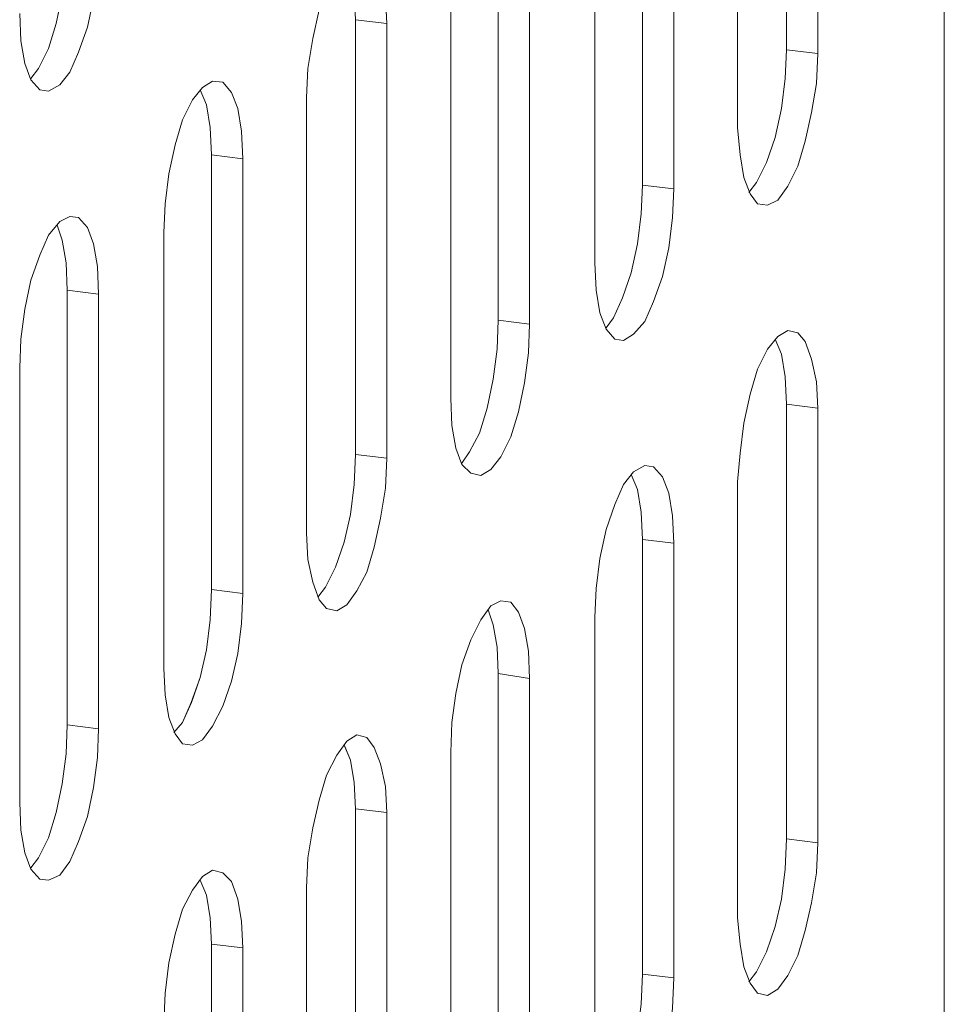
# Model space of a CAD drawing. Units: inches. Extents: x -4.1 to 13, y -11 to -0.1.
# Drawn here: x 0 to 0.3, y -8.6 to -8.2 of the extents above; entities that cross this region are included whole.
import ezdxf

# ---------------------------------------------------------------- set-up
doc = ezdxf.new("R2010")
doc.units = ezdxf.units.IN
doc.header["$MEASUREMENT"] = 0
doc.layers.add('Dimensions', color=7, linetype='Continuous', lineweight=0)

# ---------------------------------------------------------------- blocks, each defined once
blk = doc.blocks.new('Block_7')
at = {"layer": 'Dimensions', "color": 18, "lineweight": 5, "true_color": 0x000000}
for p, q in [((0.33128, -8.26042), (0.33128, -7.9727)), ((0.33128, -8.26042), (0.33128, -7.9727)), ((0.27373, -8.23805), (0.27373, -8.07957)), ((0.25592, -8.26636), (0.25592, -8.10788)), ((0.25592, -8.26636), (0.25592, -8.10788)), ((0.22121, -8.12844), (0.22121, -8.28737)), ((0.20386, -8.31568), (0.20386, -8.15721)), ((0.20386, -8.31569), (0.20386, -8.15721)), ((0.16869, -8.17776), (0.16869, -8.33669)), ((0.15134, -8.36501), (0.15134, -8.20653)), ((0.15134, -8.36501), (0.15134, -8.20653)), ((0.00748, -8.22846), (0.00976, -8.21795)), ((0.00748, -8.22845), (0.00976, -8.21795)), ((0.01889, -8.22982), (0.02118, -8.21932)), ((0.01889, -8.22982), (0.02118, -8.21932)), ((0.12805, -8.22845), (0.12759, -8.21886)), ((0.10338, -8.22343), (0.1011, -8.23393)), ((-0.00577, -8.2248), (-0.00531, -8.23485)), ((-0.00577, -8.2248), (-0.00531, -8.23485)), ((0.11663, -8.22708), (0.11663, -8.38556)), ((0.11663, -8.22708), (0.12805, -8.22845)), ((0.00473, -8.23759), (0.00748, -8.22845)), ((0.00474, -8.23759), (0.00748, -8.22846)), ((0.0157, -8.23896), (0.01889, -8.22982)), ((0.0157, -8.23896), (0.01889, -8.22982)), ((0.1011, -8.23393), (0.09927, -8.2449)), ((-0.00531, -8.23485), (-0.00394, -8.24307)), ((-0.00531, -8.23485), (-0.00394, -8.24307)), ((0.00108, -8.2449), (0.00474, -8.23759)), ((0.00108, -8.2449), (0.00473, -8.23759)), ((0.27328, -8.24855), (0.27373, -8.23804)), ((0.27328, -8.24855), (0.27373, -8.23805)), ((0.28515, -8.23941), (0.27373, -8.23804)), ((0.0125, -8.24627), (0.0157, -8.23896)), ((0.0125, -8.24627), (0.0157, -8.23896)), ((0.2847, -8.25038), (0.28515, -8.23941)), ((-0.00394, -8.24307), (-0.00166, -8.24901)), ((-0.00394, -8.24307), (-0.00166, -8.24901)), ((-0.00166, -8.24855), (0.00108, -8.2449)), ((-0.00166, -8.24855), (0.00108, -8.2449)), ((0.09927, -8.2449), (0.09882, -8.2554)), ((-0.00166, -8.24901), (0.00154, -8.25266)), ((-0.00166, -8.24901), (0.00154, -8.25266)), ((0.00885, -8.25083), (0.0125, -8.24627)), ((0.00885, -8.25083), (0.0125, -8.24627)), ((0.27191, -8.25951), (0.27328, -8.24855)), ((0.27191, -8.25951), (0.27328, -8.24855)), ((0.00154, -8.25266), (0.00474, -8.25312)), ((0.00154, -8.25266), (0.00473, -8.25312)), ((0.00473, -8.25312), (0.00884, -8.25083)), ((0.00474, -8.25312), (0.00885, -8.25083)), ((0.06091, -8.25175), (0.05725, -8.25631)), ((0.05999, -8.25266), (0.06228, -8.25814)), ((0.06, -8.25266), (0.06228, -8.25814)), ((0.06456, -8.24946), (0.06091, -8.25175)), ((0.06822, -8.24992), (0.06456, -8.24946)), ((0.07141, -8.25357), (0.06822, -8.24992)), ((0.28287, -8.26088), (0.2847, -8.25038)), ((0.0737, -8.25951), (0.07141, -8.25357)), ((0.09882, -8.41433), (0.09882, -8.2554)), ((0.09882, -8.41433), (0.09882, -8.2554)), ((0.05725, -8.25631), (0.0536, -8.26362)), ((0.06228, -8.25814), (0.06365, -8.26636)), ((0.06228, -8.25814), (0.06365, -8.26636)), ((0.07507, -8.26773), (0.0737, -8.25951)), ((0.26962, -8.27002), (0.27191, -8.25951)), ((0.26962, -8.27001), (0.27191, -8.25951)), ((0.28058, -8.27138), (0.28287, -8.26088)), ((0.33128, -8.54815), (0.33128, -8.26042)), ((0.33128, -8.54815), (0.33128, -8.26042)), ((0.0536, -8.26362), (0.05086, -8.27275)), ((0.06365, -8.26636), (0.06411, -8.27641)), ((0.06365, -8.26636), (0.0641, -8.27641)), ((0.25592, -8.26636), (0.25684, -8.27641)), ((0.07552, -8.27778), (0.07507, -8.26773)), ((0.26643, -8.27915), (0.26962, -8.27001)), ((0.26643, -8.27915), (0.26962, -8.27002)), ((0.05086, -8.27275), (0.04858, -8.28326)), ((0.27784, -8.28052), (0.28058, -8.27138)), ((0.0641, -8.27641), (0.07552, -8.27778)), ((0.06411, -8.27641), (0.06411, -8.43488)), ((0.25684, -8.27641), (0.25821, -8.28463)), ((0.26277, -8.28646), (0.26643, -8.27915)), ((0.26277, -8.28646), (0.26643, -8.27915)), ((0.27419, -8.28783), (0.27784, -8.28052)), ((0.04858, -8.28326), (0.04721, -8.29422)), ((0.25821, -8.28463), (0.26049, -8.29057)), ((0.22121, -8.28737), (0.22076, -8.29787)), ((0.22121, -8.28737), (0.22076, -8.29787)), ((0.22121, -8.28737), (0.23263, -8.28874)), ((0.26003, -8.29011), (0.26277, -8.28646)), ((0.26003, -8.29011), (0.26277, -8.28646)), ((0.27054, -8.29285), (0.27419, -8.28783)), ((0.23263, -8.28874), (0.23217, -8.29924)), ((0.26049, -8.29057), (0.26323, -8.29422)), ((0.04721, -8.29422), (0.04675, -8.30472)), ((0.26323, -8.29422), (0.26688, -8.29468)), ((0.26688, -8.29468), (0.27054, -8.29285)), ((0.0125, -8.29879), (0.00884, -8.30061)), ((0.01569, -8.29924), (0.0125, -8.29879)), ((0.01889, -8.3029), (0.01569, -8.29924)), ((0.22076, -8.29787), (0.21939, -8.30883)), ((0.22076, -8.29787), (0.21939, -8.30883)), ((0.23217, -8.29924), (0.2308, -8.3102)), ((0.00884, -8.30061), (0.00473, -8.30564)), ((0.00793, -8.30198), (0.00976, -8.30746)), ((0.00976, -8.30746), (0.00794, -8.30198)), ((0.02117, -8.30883), (0.01889, -8.3029)), ((0.00473, -8.30564), (0.00153, -8.31294)), ((0.04675, -8.46366), (0.04675, -8.30472)), ((0.04675, -8.46366), (0.04675, -8.30472)), ((0.01113, -8.31568), (0.00976, -8.30746)), ((0.00976, -8.30746), (0.01113, -8.31568)), ((0.02254, -8.31705), (0.02117, -8.30883)), ((0.21939, -8.30883), (0.2171, -8.31934)), ((0.21939, -8.30883), (0.2171, -8.31934)), ((0.00153, -8.31294), (-0.00166, -8.32208)), ((0.2308, -8.3102), (0.22852, -8.32071)), ((0.01159, -8.32573), (0.01113, -8.31568)), ((0.01113, -8.31568), (0.01158, -8.32573)), ((0.023, -8.3271), (0.02254, -8.31705)), ((0.20432, -8.32573), (0.20386, -8.31568)), ((0.2171, -8.31934), (0.21391, -8.32847)), ((0.2171, -8.31934), (0.21391, -8.32847)), ((0.22852, -8.32071), (0.22532, -8.32984)), ((-0.00166, -8.32208), (-0.00395, -8.33258)), ((0.01158, -8.32573), (0.023, -8.3271)), ((0.01159, -8.48421), (0.01159, -8.32573)), ((0.20569, -8.33395), (0.20432, -8.32573)), ((0.21391, -8.32847), (0.21071, -8.33578)), ((0.21391, -8.32847), (0.21071, -8.33578)), ((0.22532, -8.32984), (0.22213, -8.33715)), ((-0.00395, -8.33258), (-0.00532, -8.34354)), ((0.20797, -8.33989), (0.20569, -8.33395)), ((0.16869, -8.33669), (0.16823, -8.3472)), ((0.16869, -8.33669), (0.16824, -8.3472)), ((0.16869, -8.33669), (0.18011, -8.33806)), ((0.18011, -8.33806), (0.17965, -8.34857)), ((0.21071, -8.33578), (0.20797, -8.33943)), ((0.21071, -8.33578), (0.20797, -8.33943)), ((0.22213, -8.33715), (0.21802, -8.34172)), ((0.21117, -8.34354), (0.20797, -8.33989)), ((0.21802, -8.34172), (0.21436, -8.344)), ((0.27419, -8.34035), (0.27054, -8.34263)), ((0.27785, -8.34126), (0.27419, -8.34035)), ((0.28059, -8.34446), (0.27785, -8.34126)), ((-0.00532, -8.34354), (-0.00577, -8.35405)), ((0.21436, -8.344), (0.21117, -8.34354)), ((0.27054, -8.34263), (0.26688, -8.3472)), ((0.27191, -8.34902), (0.26962, -8.34354)), ((0.26962, -8.34354), (0.27191, -8.34902)), ((0.28287, -8.35085), (0.28059, -8.34446)), ((0.16823, -8.3472), (0.16686, -8.35816)), ((0.16824, -8.3472), (0.16687, -8.35816)), ((0.17965, -8.34857), (0.17828, -8.35953)), ((0.26688, -8.3472), (0.26323, -8.3545)), ((0.27328, -8.35724), (0.27191, -8.34902)), ((0.27191, -8.34902), (0.27328, -8.35724)), ((0.2847, -8.35907), (0.28287, -8.35085)), ((-0.00577, -8.51252), (-0.00577, -8.35405)), ((-0.00577, -8.51252), (-0.00577, -8.35405)), ((0.26323, -8.3545), (0.26049, -8.36364)), ((0.16687, -8.35816), (0.16458, -8.36866)), ((0.16686, -8.35816), (0.16458, -8.36866)), ((0.17828, -8.35953), (0.176, -8.37003)), ((0.27373, -8.36729), (0.27328, -8.35724)), ((0.27328, -8.35724), (0.27373, -8.36729)), ((0.28515, -8.36866), (0.2847, -8.35907)), ((0.26049, -8.36364), (0.25821, -8.37414)), ((0.15179, -8.37506), (0.15134, -8.36501)), ((0.27373, -8.52577), (0.27373, -8.36729)), ((0.27373, -8.36729), (0.28515, -8.36866)), ((0.16458, -8.36866), (0.16184, -8.3778)), ((0.16458, -8.36866), (0.16184, -8.3778)), ((0.176, -8.37003), (0.17326, -8.37917)), ((0.25821, -8.37414), (0.25684, -8.3851)), ((0.15316, -8.38328), (0.15179, -8.37506)), ((0.16184, -8.3778), (0.15819, -8.38465)), ((0.16184, -8.3778), (0.15819, -8.38465)), ((0.17326, -8.37917), (0.1696, -8.38647)), ((0.15545, -8.38921), (0.15316, -8.38328)), ((0.15819, -8.38465), (0.15545, -8.38876)), ((0.15819, -8.38465), (0.15545, -8.38876)), ((0.25684, -8.3851), (0.25592, -8.39561)), ((0.11663, -8.38556), (0.11617, -8.39652)), ((0.11663, -8.38556), (0.11617, -8.39652)), ((0.11663, -8.38556), (0.12804, -8.38693)), ((0.12804, -8.38693), (0.12759, -8.39789)), ((0.1696, -8.38647), (0.16595, -8.39104)), ((0.15864, -8.39241), (0.15545, -8.38921)), ((0.1623, -8.39332), (0.15864, -8.39241)), ((0.16595, -8.39104), (0.1623, -8.39332)), ((0.21802, -8.39195), (0.21436, -8.39652)), ((0.22213, -8.38967), (0.21802, -8.39195)), ((0.22532, -8.39013), (0.22213, -8.38967)), ((0.22852, -8.39378), (0.22532, -8.39013)), ((0.2171, -8.39287), (0.21939, -8.39835)), ((0.2171, -8.39287), (0.21939, -8.39835)), ((0.2308, -8.39972), (0.22852, -8.39378)), ((0.25592, -8.55454), (0.25592, -8.39561)), ((0.25592, -8.55454), (0.25592, -8.39561)), ((0.11617, -8.39652), (0.1148, -8.40748)), ((0.11617, -8.39652), (0.1148, -8.40748)), ((0.12759, -8.39789), (0.12576, -8.40885)), ((0.21436, -8.39652), (0.21117, -8.40383)), ((0.21939, -8.39835), (0.22076, -8.40657)), ((0.21939, -8.39835), (0.22076, -8.40657)), ((0.23217, -8.40794), (0.2308, -8.39972)), ((0.21117, -8.40383), (0.20797, -8.41296)), ((0.22076, -8.40657), (0.22121, -8.41662)), ((0.22076, -8.40657), (0.22121, -8.41662)), ((0.1148, -8.40748), (0.11252, -8.41753)), ((0.1148, -8.40748), (0.11252, -8.41753)), ((0.12576, -8.40885), (0.12348, -8.41936)), ((0.23263, -8.41799), (0.23217, -8.40794)), ((0.20797, -8.41296), (0.20569, -8.42347)), ((0.09927, -8.42392), (0.09882, -8.41433)), ((0.11252, -8.41753), (0.10932, -8.42666)), ((0.11252, -8.41753), (0.10932, -8.42666)), ((0.22121, -8.41662), (0.22121, -8.57509)), ((0.22121, -8.41662), (0.23263, -8.41799)), ((0.12348, -8.41936), (0.12074, -8.42849)), ((0.1011, -8.43214), (0.09927, -8.42392)), ((0.20569, -8.42347), (0.20432, -8.43443)), ((0.10932, -8.42666), (0.10567, -8.43397)), ((0.10932, -8.42666), (0.10567, -8.43397)), ((0.12074, -8.42849), (0.11708, -8.43534)), ((0.10338, -8.43854), (0.1011, -8.43214)), ((0.0641, -8.43488), (0.06364, -8.44585)), ((0.06411, -8.43488), (0.06365, -8.44585)), ((0.06411, -8.43488), (0.07553, -8.43625)), ((0.10567, -8.43397), (0.10293, -8.43762)), ((0.10567, -8.43397), (0.10293, -8.43762)), ((0.11708, -8.43534), (0.11343, -8.44036)), ((0.20432, -8.43443), (0.20386, -8.44493)), ((0.07553, -8.43625), (0.07507, -8.44722)), ((0.10612, -8.44173), (0.10338, -8.43854)), ((0.16961, -8.43899), (0.16595, -8.44082)), ((0.17326, -8.43945), (0.16961, -8.43899)), ((0.10978, -8.44265), (0.10612, -8.44173)), ((0.11343, -8.44036), (0.10978, -8.44265)), ((0.16595, -8.44082), (0.1623, -8.44585)), ((0.16687, -8.44767), (0.16504, -8.44219)), ((0.16504, -8.44219), (0.16687, -8.44767)), ((0.176, -8.44311), (0.17326, -8.43945)), ((0.06364, -8.44585), (0.06227, -8.45681)), ((0.06365, -8.44585), (0.06228, -8.45681)), ((0.1623, -8.44585), (0.15865, -8.45315)), ((0.17828, -8.44904), (0.176, -8.44311)), ((0.20386, -8.60386), (0.20386, -8.44493)), ((0.20386, -8.60386), (0.20386, -8.44493)), ((0.07507, -8.44722), (0.0737, -8.45818)), ((0.16824, -8.45589), (0.16687, -8.44767)), ((0.16687, -8.44767), (0.16824, -8.45589)), ((0.17965, -8.45726), (0.17828, -8.44904)), ((0.15865, -8.45315), (0.15545, -8.46229)), ((0.06227, -8.45681), (0.05999, -8.46685)), ((0.06228, -8.45681), (0.06, -8.46685)), ((0.16869, -8.46548), (0.16824, -8.45589)), ((0.16824, -8.45589), (0.16869, -8.46548)), ((0.18011, -8.46731), (0.17965, -8.45726)), ((0.0737, -8.45818), (0.07141, -8.46822)), ((0.0472, -8.47325), (0.04675, -8.46366)), ((0.15545, -8.46229), (0.15316, -8.47279)), ((0.05999, -8.46685), (0.05679, -8.47599)), ((0.06, -8.46685), (0.0568, -8.47599)), ((0.16869, -8.62442), (0.16869, -8.46548)), ((0.16869, -8.46548), (0.18011, -8.46731)), ((0.07142, -8.46822), (0.06822, -8.47736)), ((0.04857, -8.48147), (0.0472, -8.47325)), ((0.15316, -8.47279), (0.15179, -8.4833)), ((0.05679, -8.47599), (0.0536, -8.4833)), ((0.0568, -8.47599), (0.05361, -8.4833)), ((0.06822, -8.47736), (0.06456, -8.48467)), ((0.05086, -8.48741), (0.04857, -8.48147)), ((0.01113, -8.49471), (0.01159, -8.48421)), ((0.01113, -8.49471), (0.01159, -8.48421)), ((0.023, -8.48558), (0.01159, -8.48421)), ((0.02255, -8.49608), (0.023, -8.48558)), ((0.0536, -8.4833), (0.0504, -8.48695)), ((0.05361, -8.4833), (0.05041, -8.48695)), ((0.06456, -8.48467), (0.06091, -8.48969)), ((0.15179, -8.4833), (0.15134, -8.49426)), ((0.0536, -8.49106), (0.05086, -8.48741)), ((0.11709, -8.48786), (0.11343, -8.49014)), ((0.12074, -8.48877), (0.11709, -8.48786)), ((0.12348, -8.49243), (0.12074, -8.48877)), ((0.05726, -8.49152), (0.0536, -8.49106)), ((0.06091, -8.48969), (0.05726, -8.49152)), ((0.11343, -8.49014), (0.10978, -8.49517)), ((0.11252, -8.49151), (0.1148, -8.497)), ((0.11252, -8.49152), (0.1148, -8.497)), ((0.12576, -8.49837), (0.12348, -8.49243)), ((0.00976, -8.50567), (0.01113, -8.49471)), ((0.00976, -8.50567), (0.01113, -8.49471)), ((0.02118, -8.50704), (0.02255, -8.49608)), ((0.10978, -8.49517), (0.10612, -8.50248)), ((0.15134, -8.65273), (0.15134, -8.49426)), ((0.15134, -8.65273), (0.15134, -8.49426)), ((0.1148, -8.497), (0.11617, -8.50522)), ((0.1148, -8.497), (0.11617, -8.50522)), ((0.12759, -8.50659), (0.12576, -8.49837)), ((0.10612, -8.50248), (0.10338, -8.51161)), ((0.00748, -8.51618), (0.00976, -8.50567)), ((0.00748, -8.51618), (0.00976, -8.50567)), ((0.01889, -8.51755), (0.02118, -8.50704)), ((0.11617, -8.50522), (0.11663, -8.51481)), ((0.11617, -8.50522), (0.11663, -8.51481)), ((0.12805, -8.51618), (0.12759, -8.50659)), ((-0.00577, -8.51252), (-0.00531, -8.52257)), ((0.10338, -8.51161), (0.1011, -8.52166)), ((0.00474, -8.52531), (0.00748, -8.51618)), ((0.00474, -8.52531), (0.00748, -8.51618)), ((0.0157, -8.52668), (0.01889, -8.51755)), ((0.11663, -8.51481), (0.11663, -8.67374)), ((0.11663, -8.51481), (0.12805, -8.51618)), ((0.1011, -8.52166), (0.09927, -8.53262)), ((-0.00531, -8.52257), (-0.00394, -8.53079)), ((0.00108, -8.53262), (0.00474, -8.52531)), ((0.00108, -8.53262), (0.00474, -8.52531)), ((0.0125, -8.53399), (0.0157, -8.52668)), ((0.27328, -8.53673), (0.27373, -8.52577)), ((0.27328, -8.53673), (0.27373, -8.52577)), ((0.28515, -8.52714), (0.27373, -8.52577)), ((0.2847, -8.5381), (0.28515, -8.52714)), ((-0.00394, -8.53079), (-0.00166, -8.53673)), ((-0.00166, -8.53627), (0.00108, -8.53262)), ((-0.00166, -8.53627), (0.00108, -8.53262)), ((0.09927, -8.53262), (0.09882, -8.54358)), ((0.00885, -8.53901), (0.0125, -8.53399)), ((-0.00166, -8.53673), (0.00154, -8.54038)), ((0.00474, -8.54084), (0.00885, -8.53901)), ((0.06091, -8.53947), (0.05725, -8.54449)), ((0.06456, -8.53719), (0.06091, -8.53947)), ((0.06822, -8.5381), (0.06456, -8.53719)), ((0.07141, -8.5413), (0.06822, -8.5381)), ((0.27191, -8.54769), (0.27328, -8.53673)), ((0.27191, -8.54769), (0.27328, -8.53673)), ((0.28287, -8.54906), (0.2847, -8.5381)), ((0.00154, -8.54038), (0.00474, -8.54084)), ((0.06228, -8.54632), (0.06, -8.54084)), ((0.06, -8.54084), (0.06228, -8.54632)), ((0.0737, -8.54769), (0.07141, -8.5413)), ((0.05725, -8.54449), (0.0536, -8.55134)), ((0.06365, -8.55454), (0.06228, -8.54632)), ((0.06228, -8.54632), (0.06365, -8.55454)), ((0.09882, -8.70206), (0.09882, -8.54358)), ((0.09882, -8.70206), (0.09882, -8.54358)), ((0.07507, -8.55591), (0.0737, -8.54769)), ((0.26962, -8.55774), (0.27191, -8.54769)), ((0.26962, -8.55774), (0.27191, -8.54769)), ((0.28059, -8.55911), (0.28287, -8.54906)), ((0.33128, -8.83633), (0.33128, -8.54815)), ((0.33128, -8.83633), (0.33128, -8.54815)), ((0.0536, -8.55134), (0.05086, -8.56048)), ((0.06411, -8.56413), (0.06365, -8.55454)), ((0.06365, -8.55454), (0.06411, -8.56413)), ((0.07552, -8.5655), (0.07507, -8.55591)), ((0.25592, -8.55454), (0.25684, -8.56413)), ((0.26643, -8.56687), (0.26962, -8.55774)), ((0.26643, -8.56687), (0.26962, -8.55774)), ((0.05086, -8.56048), (0.04858, -8.57098)), ((0.27785, -8.56824), (0.28059, -8.55911)), ((0.06411, -8.72261), (0.06411, -8.56413)), ((0.06411, -8.56413), (0.07552, -8.5655)), ((0.25684, -8.56413), (0.25821, -8.57235)), ((0.26277, -8.57418), (0.26643, -8.56687)), ((0.26277, -8.57418), (0.26643, -8.56687)), ((0.27419, -8.57555), (0.27785, -8.56824)), ((0.04858, -8.57098), (0.04721, -8.58194)), ((0.22121, -8.57509), (0.22076, -8.58605)), ((0.22121, -8.57509), (0.22076, -8.58605)), ((0.22121, -8.57509), (0.23263, -8.57646)), ((0.25821, -8.57235), (0.26049, -8.57829)), ((0.26003, -8.57783), (0.26277, -8.57418)), ((0.26003, -8.57783), (0.26277, -8.57418)), ((0.27054, -8.58057), (0.27419, -8.57555)), ((0.23263, -8.57646), (0.23217, -8.58742)), ((0.26049, -8.57829), (0.26323, -8.58194)), ((0.04721, -8.58194), (0.04675, -8.5929)), ((0.26323, -8.58194), (0.26688, -8.58286)), ((0.26688, -8.58286), (0.27054, -8.58057))]:
    blk.add_line(p, q, dxfattribs=at)
for points in [[(0.33128, -9.24005), (0.33128, -9.17566), (0.33128, -8.83633), (0.33128, -8.54815), (0.33128, -8.26042), (0.33128, -7.9727)], [(0.33128, -9.24005), (0.33128, -9.17566), (0.33128, -8.83633), (0.33128, -8.54815), (0.33128, -8.26042), (0.33128, -7.9727), (0.33128, -7.68817)], [(-0.00577, -8.2248), (-0.00531, -8.23485), (-0.00394, -8.24307), (-0.00166, -8.24901), (0.00154, -8.25266), (0.00474, -8.25312), (0.00885, -8.25083), (0.0125, -8.24627), (0.0157, -8.23896), (0.01889, -8.22982), (0.02118, -8.21932)], [(-0.00166, -8.24855), (0.00108, -8.2449), (0.00474, -8.23759), (0.00748, -8.22845), (0.00976, -8.21795), (0.01113, -8.20699), (0.01159, -8.19649), (0.01159, -8.03755), (0.01113, -8.02796), (0.00976, -8.01974), (0.00793, -8.01426)], [(0.25592, -8.10788), (0.25592, -8.26636), (0.25684, -8.27641), (0.25821, -8.28463), (0.26049, -8.29057), (0.26323, -8.29422), (0.26688, -8.29468), (0.27054, -8.29285), (0.27419, -8.28783), (0.27784, -8.28052), (0.28058, -8.27138), (0.28287, -8.26088), (0.2847, -8.25038), (0.28515, -8.23942), (0.28515, -8.08094)], [(0.25592, -8.10788), (0.25592, -8.26636), (0.25684, -8.27641), (0.25821, -8.28463), (0.26049, -8.29057), (0.26323, -8.29422), (0.26688, -8.29468), (0.27054, -8.29285), (0.27419, -8.28783), (0.27784, -8.28052), (0.28058, -8.27138), (0.28287, -8.26088), (0.2847, -8.25038), (0.28515, -8.23942), (0.28515, -8.08094)], [(0.26003, -8.29011), (0.26277, -8.28646), (0.26643, -8.27915), (0.26962, -8.27001), (0.27191, -8.25951), (0.27328, -8.24855), (0.27373, -8.23805), (0.27373, -8.07957), (0.27328, -8.06952), (0.27191, -8.0613), (0.26962, -8.05582)], [(0.27373, -8.07957), (0.27373, -8.23805), (0.28515, -8.23942), (0.28515, -8.08094), (0.27373, -8.07957)], [(0.27373, -8.07957), (0.27373, -8.23805), (0.28515, -8.23942), (0.28515, -8.08094), (0.27373, -8.07957)], [(0.20386, -8.15721), (0.20386, -8.31568), (0.20432, -8.32573), (0.20569, -8.33395), (0.20797, -8.33989), (0.21117, -8.34354), (0.21436, -8.344), (0.21802, -8.34172), (0.22213, -8.33715), (0.22532, -8.32984), (0.22852, -8.32071), (0.2308, -8.3102), (0.23217, -8.29924), (0.23263, -8.28874), (0.23263, -8.12981)], [(0.20386, -8.15721), (0.20386, -8.31568), (0.20432, -8.32573), (0.20569, -8.33395), (0.20797, -8.33989), (0.21117, -8.34354), (0.21436, -8.344), (0.21802, -8.34172), (0.22213, -8.33715), (0.22532, -8.32984), (0.22852, -8.32071), (0.2308, -8.3102), (0.23217, -8.29924), (0.23263, -8.28874), (0.23263, -8.12981)], [(0.2171, -8.10514), (0.21939, -8.11063), (0.22076, -8.11885), (0.22121, -8.12844), (0.22121, -8.28737), (0.22076, -8.29787), (0.21939, -8.30883), (0.2171, -8.31934), (0.21391, -8.32847), (0.21071, -8.33578), (0.20797, -8.33943)], [(0.22121, -8.12844), (0.22121, -8.28737), (0.23263, -8.28874), (0.23263, -8.12981), (0.22121, -8.12844)], [(0.22121, -8.12844), (0.22121, -8.28737), (0.23263, -8.28874), (0.23263, -8.12981), (0.22121, -8.12844)], [(0.15134, -8.20653), (0.15134, -8.36501), (0.15179, -8.37506), (0.15316, -8.38328), (0.15545, -8.38921), (0.15864, -8.39241), (0.1623, -8.39332), (0.16595, -8.39104), (0.16961, -8.38647), (0.17326, -8.37917), (0.176, -8.37003), (0.17828, -8.35953), (0.17965, -8.34857), (0.18011, -8.33806), (0.18011, -8.17913)], [(0.176, -8.37003), (0.17828, -8.35953), (0.17965, -8.34857), (0.18011, -8.33806), (0.18011, -8.17913), (0.17965, -8.16954), (0.17828, -8.16132), (0.176, -8.15538), (0.17326, -8.15173), (0.16961, -8.15081), (0.16595, -8.1531), (0.1623, -8.15812), (0.15864, -8.16543), (0.15545, -8.17456)], [(0.16504, -8.15447), (0.16687, -8.15995), (0.16824, -8.16817), (0.16869, -8.17776), (0.16869, -8.33669), (0.16824, -8.3472), (0.16687, -8.35816), (0.16458, -8.36866), (0.16184, -8.3778), (0.15819, -8.38465), (0.15545, -8.38876)], [(0.15545, -8.17456), (0.15316, -8.18461), (0.15179, -8.19557), (0.15134, -8.20653), (0.15134, -8.36501), (0.15179, -8.37506), (0.15316, -8.38328), (0.15545, -8.38921), (0.15864, -8.39241), (0.1623, -8.39332), (0.16595, -8.39104), (0.16961, -8.38647), (0.17326, -8.37917), (0.176, -8.37003)], [(0.16869, -8.17776), (0.16869, -8.33669), (0.18011, -8.33806), (0.18011, -8.17913), (0.16869, -8.17776)], [(0.16869, -8.17776), (0.16869, -8.33669), (0.18011, -8.33806), (0.18011, -8.17913), (0.16869, -8.17776)], [(-0.00577, -8.2248), (-0.00531, -8.23485), (-0.00394, -8.24307), (-0.00166, -8.24901), (0.00154, -8.25266), (0.00474, -8.25312), (0.00885, -8.25083), (0.0125, -8.24627), (0.0157, -8.23896), (0.01889, -8.22983), (0.02118, -8.21932), (0.02255, -8.20836), (0.023, -8.19786), (0.01159, -8.19649)], [(-0.00166, -8.24855), (0.00108, -8.2449), (0.00474, -8.23759), (0.00748, -8.22846), (0.00976, -8.21795), (0.01113, -8.20699), (0.01159, -8.19649)], [(0.10338, -8.22343), (0.1011, -8.23393), (0.09927, -8.2449), (0.09882, -8.2554), (0.09882, -8.41433), (0.09927, -8.42392), (0.1011, -8.43214), (0.10338, -8.43854), (0.10612, -8.44173), (0.10978, -8.44265), (0.11343, -8.44036), (0.11708, -8.43534), (0.12074, -8.42849), (0.12348, -8.41936), (0.12576, -8.40885), (0.12759, -8.39789), (0.12805, -8.38693), (0.12805, -8.22845), (0.12759, -8.21886)], [(0.11252, -8.20334), (0.1148, -8.20927), (0.11617, -8.21704), (0.11663, -8.22708), (0.12805, -8.22845), (0.12759, -8.21886), (0.12576, -8.21064), (0.12348, -8.20425), (0.12074, -8.20105), (0.11708, -8.20014), (0.11343, -8.20242), (0.10978, -8.20745), (0.10612, -8.2143), (0.10338, -8.22343), (0.1011, -8.23394), (0.09927, -8.2449), (0.09882, -8.2554)], [(0.10338, -8.22343), (0.1011, -8.23393), (0.09927, -8.2449), (0.09882, -8.2554), (0.09882, -8.41433), (0.09927, -8.42392), (0.1011, -8.43214), (0.10338, -8.43854), (0.10612, -8.44173), (0.10978, -8.44265), (0.11343, -8.44036), (0.11709, -8.43534), (0.12074, -8.42849), (0.12348, -8.41936), (0.12576, -8.40885), (0.12759, -8.39789), (0.12805, -8.38693), (0.12805, -8.22845), (0.12759, -8.21886)], [(0.11252, -8.20334), (0.1148, -8.20927), (0.11617, -8.21704), (0.11663, -8.22708), (0.11663, -8.38556), (0.11617, -8.39652), (0.1148, -8.40748), (0.11252, -8.41753), (0.10932, -8.42666), (0.10567, -8.43397), (0.10293, -8.43762)], [(0.11663, -8.22708), (0.11663, -8.38556), (0.12805, -8.38693), (0.12805, -8.22845), (0.11663, -8.22708)], [(0.11663, -8.22708), (0.11663, -8.38556), (0.12805, -8.38693), (0.12805, -8.22845), (0.11663, -8.22708)], [(0.26003, -8.29011), (0.26277, -8.28646), (0.26643, -8.27915), (0.26962, -8.27001), (0.27191, -8.25951), (0.27328, -8.24855), (0.27373, -8.23805)], [(0.26323, -8.29422), (0.26688, -8.29468), (0.27054, -8.29285), (0.27419, -8.28783), (0.27784, -8.28052), (0.28058, -8.27138), (0.28287, -8.26088), (0.2847, -8.25038), (0.28515, -8.23942), (0.27373, -8.23805)], [(0.06, -8.25266), (0.06228, -8.25814), (0.06365, -8.26636), (0.06411, -8.27641), (0.07553, -8.27778), (0.07507, -8.26773), (0.0737, -8.25951), (0.07141, -8.25357), (0.06822, -8.24992), (0.06456, -8.24946), (0.06091, -8.25175), (0.05726, -8.25631), (0.0536, -8.26362), (0.05086, -8.27275), (0.04858, -8.28326), (0.04721, -8.29422), (0.04675, -8.30472)], [(0.05086, -8.27275), (0.0536, -8.26362), (0.05726, -8.25631), (0.06091, -8.25175), (0.06456, -8.24946), (0.06822, -8.24992), (0.07141, -8.25357), (0.0737, -8.25951), (0.07507, -8.26773), (0.07553, -8.27778), (0.07553, -8.43625), (0.07507, -8.44722), (0.0737, -8.45818), (0.07141, -8.46822), (0.06822, -8.47736), (0.06456, -8.48467), (0.06091, -8.48969), (0.05726, -8.49152), (0.0536, -8.49106), (0.05086, -8.48741), (0.04858, -8.48147), (0.04721, -8.47325), (0.04675, -8.46366), (0.04675, -8.30472), (0.04721, -8.29422), (0.04858, -8.28326), (0.05086, -8.27275)], [(0.05086, -8.27275), (0.0536, -8.26362), (0.05726, -8.25631), (0.06091, -8.25175), (0.06456, -8.24946), (0.06822, -8.24992), (0.07142, -8.25357), (0.0737, -8.25951), (0.07507, -8.26773), (0.07553, -8.27778), (0.07553, -8.43625), (0.07507, -8.44722), (0.0737, -8.45818), (0.07142, -8.46822), (0.06822, -8.47736), (0.06456, -8.48467), (0.06091, -8.48969), (0.05726, -8.49152), (0.0536, -8.49106), (0.05086, -8.48741), (0.04858, -8.48147), (0.04721, -8.47325)], [(0.06, -8.25266), (0.06228, -8.25814), (0.06365, -8.26636), (0.06411, -8.27641), (0.06411, -8.43488), (0.06365, -8.44585), (0.06228, -8.45681), (0.06, -8.46685), (0.0568, -8.47599), (0.0536, -8.4833), (0.05041, -8.48695)], [(0.25592, -8.26636), (0.25684, -8.27641), (0.25821, -8.28463), (0.26049, -8.29057), (0.26323, -8.29422)], [(0.04721, -8.47325), (0.04675, -8.46366), (0.04675, -8.30472), (0.04721, -8.29422), (0.04858, -8.28326), (0.05086, -8.27275)], [(0.06411, -8.27641), (0.06411, -8.43488), (0.07552, -8.43625), (0.07552, -8.27778), (0.06411, -8.27641)], [(0.06411, -8.27641), (0.06411, -8.43488), (0.07553, -8.43625), (0.07553, -8.27778), (0.06411, -8.27641)], [(0.22121, -8.28737), (0.23263, -8.28874), (0.23217, -8.29924), (0.2308, -8.3102), (0.22852, -8.32071), (0.22532, -8.32984), (0.22213, -8.33715), (0.21802, -8.34172), (0.21436, -8.344), (0.21117, -8.34354), (0.20797, -8.33989), (0.20569, -8.33395), (0.20432, -8.32573), (0.20386, -8.31568)], [(0.22121, -8.28737), (0.22076, -8.29787), (0.21939, -8.30883), (0.2171, -8.31934), (0.21391, -8.32847), (0.21071, -8.33578), (0.20797, -8.33943)], [(-0.00166, -8.32208), (-0.00394, -8.33258), (-0.00531, -8.34354), (-0.00577, -8.35405), (-0.00577, -8.51252), (-0.00531, -8.52257), (-0.00394, -8.53079), (-0.00166, -8.53673), (0.00154, -8.54038), (0.00474, -8.54084), (0.00885, -8.53901), (0.0125, -8.53399), (0.0157, -8.52668), (0.01889, -8.51755), (0.02118, -8.50704), (0.02255, -8.49608), (0.023, -8.48558), (0.023, -8.3271), (0.02255, -8.31706), (0.02118, -8.30883), (0.01889, -8.3029), (0.0157, -8.29924), (0.0125, -8.29879), (0.00885, -8.30061), (0.00474, -8.30564), (0.00154, -8.31294), (-0.00166, -8.32208)], [(-0.00166, -8.32208), (-0.00394, -8.33258), (-0.00531, -8.34354), (-0.00577, -8.35405), (-0.00577, -8.51252), (-0.00531, -8.52257), (-0.00394, -8.53079), (-0.00166, -8.53673), (0.00154, -8.54038), (0.00474, -8.54084), (0.00885, -8.53901), (0.0125, -8.53399), (0.0157, -8.52668), (0.01889, -8.51755), (0.02118, -8.50704), (0.02255, -8.49608), (0.023, -8.48558), (0.023, -8.3271), (0.02255, -8.31706), (0.02118, -8.30883), (0.01889, -8.3029), (0.0157, -8.29924), (0.0125, -8.29879), (0.00885, -8.30061), (0.00474, -8.30564), (0.00154, -8.31294), (-0.00166, -8.32208)], [(0.00793, -8.30198), (0.00976, -8.30746), (0.01113, -8.31569), (0.01159, -8.32573), (0.023, -8.3271), (0.02255, -8.31706), (0.02118, -8.30883), (0.01889, -8.3029), (0.0157, -8.29924), (0.0125, -8.29879), (0.00885, -8.30061), (0.00474, -8.30564), (0.00154, -8.31294), (-0.00166, -8.32208), (-0.00394, -8.33258), (-0.00531, -8.34354), (-0.00577, -8.35405)], [(-0.00166, -8.53627), (0.00108, -8.53262), (0.00474, -8.52531), (0.00748, -8.51618), (0.00976, -8.50567), (0.01113, -8.49471), (0.01159, -8.48421), (0.01159, -8.32573), (0.01113, -8.31569), (0.00976, -8.30746), (0.00793, -8.30198)], [(0.01159, -8.32573), (0.01159, -8.48421), (0.023, -8.48558), (0.023, -8.3271), (0.01159, -8.32573)], [(0.01159, -8.32573), (0.01159, -8.48421), (0.023, -8.48558), (0.023, -8.3271), (0.01159, -8.32573)], [(0.16869, -8.33669), (0.18011, -8.33806), (0.17965, -8.34857), (0.17828, -8.35953), (0.176, -8.37003), (0.17326, -8.37917), (0.16961, -8.38647), (0.16595, -8.39104), (0.1623, -8.39332), (0.15865, -8.39241), (0.15545, -8.38921), (0.15316, -8.38328), (0.15179, -8.37506), (0.15134, -8.36501)], [(0.16869, -8.33669), (0.16824, -8.3472), (0.16687, -8.35816), (0.16458, -8.36866), (0.16184, -8.3778), (0.15819, -8.38465), (0.15545, -8.38876)], [(0.26049, -8.36364), (0.25821, -8.37414), (0.25684, -8.3851), (0.25592, -8.39561), (0.25592, -8.55454), (0.25684, -8.56413), (0.25821, -8.57235), (0.26049, -8.57829), (0.26323, -8.58194), (0.26688, -8.58286), (0.27054, -8.58057), (0.27419, -8.57555), (0.27784, -8.56824), (0.28058, -8.55911), (0.28287, -8.54906), (0.2847, -8.5381), (0.28515, -8.52714), (0.28515, -8.36866), (0.2847, -8.35907), (0.28287, -8.35085), (0.28058, -8.34446), (0.27784, -8.34126), (0.27419, -8.34035), (0.27054, -8.34263), (0.26688, -8.3472), (0.26323, -8.3545), (0.26049, -8.36364)], [(0.26962, -8.34354), (0.27191, -8.34902), (0.27328, -8.35725), (0.27373, -8.36729), (0.28515, -8.36866), (0.2847, -8.35907), (0.28287, -8.35085), (0.28058, -8.34446), (0.27784, -8.34126), (0.27419, -8.34035), (0.27054, -8.34263), (0.26688, -8.3472), (0.26323, -8.3545), (0.26049, -8.36364), (0.25821, -8.37414), (0.25684, -8.3851), (0.25592, -8.39561)], [(0.26049, -8.36364), (0.25821, -8.37414), (0.25684, -8.3851), (0.25592, -8.39561), (0.25592, -8.55454), (0.25684, -8.56413), (0.25821, -8.57235), (0.26049, -8.57829), (0.26323, -8.58194), (0.26688, -8.58286), (0.27054, -8.58057), (0.27419, -8.57555), (0.27784, -8.56824), (0.28058, -8.55911), (0.28287, -8.54906), (0.2847, -8.5381), (0.28515, -8.52714), (0.28515, -8.36866), (0.2847, -8.35907), (0.28287, -8.35085), (0.28058, -8.34446), (0.27784, -8.34126), (0.27419, -8.34035), (0.27054, -8.34263), (0.26688, -8.3472), (0.26323, -8.3545), (0.26049, -8.36364)], [(0.26003, -8.57783), (0.26277, -8.57418), (0.26643, -8.56687), (0.26962, -8.55774), (0.27191, -8.54769), (0.27328, -8.53673), (0.27373, -8.52577), (0.27373, -8.36729), (0.27328, -8.35724), (0.27191, -8.34902), (0.26962, -8.34354)], [(0.27373, -8.36729), (0.27373, -8.52577), (0.28515, -8.52714), (0.28515, -8.36866), (0.27373, -8.36729)], [(0.27374, -8.36729), (0.27374, -8.52577), (0.28515, -8.52714), (0.28515, -8.36866), (0.27374, -8.36729)], [(0.11663, -8.38556), (0.12805, -8.38693), (0.12759, -8.39789), (0.12576, -8.40885), (0.12348, -8.41936), (0.12074, -8.42849), (0.11709, -8.43534), (0.11343, -8.44036), (0.10978, -8.44265), (0.10612, -8.44174), (0.10338, -8.43854), (0.1011, -8.43214), (0.09927, -8.42392), (0.09882, -8.41433)], [(0.11663, -8.38556), (0.11617, -8.39652), (0.1148, -8.40748), (0.11252, -8.41753), (0.10932, -8.42666), (0.10567, -8.43397), (0.10293, -8.43762)], [(0.20797, -8.41296), (0.21117, -8.40383), (0.21436, -8.39652), (0.21802, -8.39195), (0.22213, -8.38967), (0.22532, -8.39013), (0.22852, -8.39378), (0.2308, -8.39972), (0.23217, -8.40794), (0.23263, -8.41799), (0.23263, -8.57646), (0.23217, -8.58742)], [(0.20386, -8.60386), (0.20386, -8.44493), (0.20432, -8.43443), (0.20569, -8.42347), (0.20797, -8.41296)], [(0.2171, -8.39287), (0.21939, -8.39835), (0.22076, -8.40657), (0.22121, -8.41662), (0.23263, -8.41799), (0.23217, -8.40794), (0.2308, -8.39972), (0.22852, -8.39378), (0.22532, -8.39013), (0.22213, -8.38967), (0.21802, -8.39195), (0.21436, -8.39652), (0.21117, -8.40383), (0.20797, -8.41296), (0.20569, -8.42347), (0.20432, -8.43443), (0.20386, -8.44493)], [(0.21802, -8.39195), (0.22213, -8.38967), (0.22532, -8.39013), (0.22852, -8.39378), (0.2308, -8.39972), (0.23217, -8.40794), (0.23263, -8.41799), (0.23263, -8.57646), (0.23217, -8.58742), (0.2308, -8.59838), (0.22852, -8.60843), (0.22532, -8.61757), (0.22213, -8.62487), (0.21802, -8.6299), (0.21436, -8.63172), (0.21117, -8.63127), (0.20797, -8.62761), (0.20569, -8.62168), (0.20432, -8.61346), (0.20386, -8.60386), (0.20386, -8.44493), (0.20432, -8.43443), (0.20569, -8.42347), (0.20797, -8.41296)], [(0.20797, -8.41296), (0.21117, -8.40383), (0.21436, -8.39652), (0.21802, -8.39195)], [(0.2171, -8.39287), (0.21939, -8.39835), (0.22076, -8.40657), (0.22121, -8.41662), (0.22121, -8.57509), (0.22076, -8.58605), (0.21939, -8.59656), (0.2171, -8.60706), (0.21391, -8.6162), (0.21071, -8.6235), (0.20797, -8.62716)], [(0.22121, -8.41662), (0.22121, -8.57509), (0.23263, -8.57646), (0.23263, -8.41799), (0.22121, -8.41662)], [(0.22121, -8.41662), (0.22121, -8.57509), (0.23263, -8.57646), (0.23263, -8.41799), (0.22121, -8.41662)], [(0.06411, -8.43488), (0.07553, -8.43625), (0.07507, -8.44722), (0.0737, -8.45818), (0.07141, -8.46822), (0.06822, -8.47736), (0.06456, -8.48467), (0.06091, -8.48969), (0.05726, -8.49152), (0.0536, -8.49106), (0.05086, -8.48741), (0.04858, -8.48147), (0.04721, -8.47325), (0.04675, -8.46366)], [(0.06411, -8.43488), (0.06365, -8.44585), (0.06228, -8.45681), (0.06, -8.46685), (0.0568, -8.47599), (0.0536, -8.4833), (0.05041, -8.48695)], [(0.15545, -8.46229), (0.15864, -8.45315), (0.1623, -8.44585), (0.16595, -8.44082), (0.16961, -8.43899), (0.17326, -8.43945), (0.176, -8.44311), (0.17828, -8.44904), (0.17965, -8.45726), (0.18011, -8.46731), (0.18011, -8.62579)], [(0.15134, -8.65273), (0.15134, -8.49426), (0.15179, -8.48329), (0.15316, -8.47279), (0.15545, -8.46229)], [(0.16504, -8.44219), (0.16687, -8.44767), (0.16824, -8.45589), (0.16869, -8.46548), (0.18011, -8.46731), (0.17965, -8.45726), (0.17828, -8.44904), (0.176, -8.44311), (0.17326, -8.43945), (0.16961, -8.43899), (0.16595, -8.44082), (0.1623, -8.44585), (0.15864, -8.45315), (0.15545, -8.46229), (0.15316, -8.47279), (0.15179, -8.48329), (0.15134, -8.49426)], [(0.15545, -8.46229), (0.15864, -8.45315), (0.1623, -8.44585), (0.16595, -8.44082), (0.16961, -8.43899), (0.17326, -8.43945), (0.176, -8.4431), (0.17828, -8.44904), (0.17965, -8.45726), (0.18011, -8.46731), (0.18011, -8.62579)], [(0.15134, -8.65273), (0.15134, -8.49426), (0.15179, -8.48329), (0.15316, -8.47279), (0.15545, -8.46229)], [(0.15545, -8.67648), (0.15819, -8.67283), (0.16184, -8.66552), (0.16458, -8.65639), (0.16687, -8.64588), (0.16824, -8.63492), (0.16869, -8.62442), (0.16869, -8.46548), (0.16824, -8.45589), (0.16687, -8.44767), (0.16504, -8.44219)], [(0.16869, -8.46548), (0.16869, -8.62442), (0.18011, -8.62579), (0.18011, -8.46731), (0.16869, -8.46548)], [(0.16869, -8.46548), (0.16869, -8.62442), (0.18011, -8.62579), (0.18011, -8.46731), (0.16869, -8.46548)], [(-0.00577, -8.51252), (-0.00531, -8.52257), (-0.00394, -8.53079), (-0.00166, -8.53673), (0.00154, -8.54038), (0.00474, -8.54084), (0.00885, -8.53901), (0.0125, -8.53399), (0.0157, -8.52668), (0.01889, -8.51755), (0.02118, -8.50704), (0.02255, -8.49608), (0.023, -8.48558), (0.01159, -8.48421)], [(-0.00166, -8.53627), (0.00108, -8.53262), (0.00474, -8.52531), (0.00748, -8.51618), (0.00976, -8.50567), (0.01113, -8.49471), (0.01159, -8.48421)], [(0.10338, -8.51161), (0.1011, -8.52166), (0.09927, -8.53262), (0.09882, -8.54358), (0.09882, -8.70206)], [(0.12805, -8.67511), (0.12805, -8.51618), (0.12759, -8.50659), (0.12576, -8.49837), (0.12348, -8.49243), (0.12074, -8.48878), (0.11708, -8.48786), (0.11343, -8.49015), (0.10978, -8.49517), (0.10612, -8.50248), (0.10338, -8.51161)], [(0.11252, -8.49152), (0.1148, -8.497), (0.11617, -8.50522), (0.11663, -8.51481), (0.12805, -8.51618), (0.12759, -8.50659), (0.12576, -8.49837), (0.12348, -8.49243), (0.12074, -8.48878), (0.11709, -8.48786), (0.11343, -8.49015), (0.10978, -8.49517), (0.10612, -8.50248), (0.10338, -8.51161), (0.1011, -8.52166), (0.09927, -8.53262), (0.09882, -8.54358)], [(0.11709, -8.72352), (0.12074, -8.71621), (0.12348, -8.70708), (0.12576, -8.69658), (0.12759, -8.68561), (0.12805, -8.67511), (0.12805, -8.51618), (0.12759, -8.50659), (0.12576, -8.49837), (0.12348, -8.49243), (0.12074, -8.48878), (0.11709, -8.48786), (0.11343, -8.49015), (0.10978, -8.49517), (0.10612, -8.50248), (0.10338, -8.51161)], [(0.11252, -8.49152), (0.1148, -8.497), (0.11617, -8.50522), (0.11663, -8.51481), (0.11663, -8.67374), (0.11617, -8.68424), (0.1148, -8.69521), (0.11252, -8.70571), (0.10932, -8.71484), (0.10567, -8.72215), (0.10293, -8.7258)], [(0.10338, -8.51161), (0.1011, -8.52166), (0.09927, -8.53262), (0.09882, -8.54358), (0.09882, -8.70206), (0.09927, -8.7121), (0.1011, -8.72032), (0.10338, -8.72626), (0.10612, -8.72946), (0.10978, -8.73037), (0.11343, -8.72809), (0.11708, -8.72352)], [(0.11663, -8.51481), (0.11663, -8.67374), (0.12805, -8.67511), (0.12805, -8.51618), (0.11663, -8.51481)], [(0.11663, -8.51481), (0.11663, -8.67374), (0.12805, -8.67511), (0.12805, -8.51618), (0.11663, -8.51481)], [(0.25592, -8.55454), (0.25684, -8.56413), (0.25821, -8.57235), (0.26049, -8.57829), (0.26323, -8.58194), (0.26688, -8.58286), (0.27054, -8.58057), (0.27419, -8.57555), (0.27784, -8.56824), (0.28058, -8.55911), (0.28287, -8.54906), (0.2847, -8.5381), (0.28515, -8.52714), (0.27373, -8.52577)], [(0.26003, -8.57783), (0.26277, -8.57418), (0.26643, -8.56687), (0.26962, -8.55774), (0.27191, -8.54769), (0.27328, -8.53673), (0.27373, -8.52577)], [(0.05086, -8.56048), (0.04858, -8.57098), (0.04721, -8.58194), (0.04675, -8.5929)], [(0.07553, -8.72398), (0.07553, -8.5655), (0.07507, -8.55591), (0.0737, -8.54769), (0.07141, -8.5413), (0.06822, -8.5381), (0.06456, -8.53719), (0.06091, -8.53947), (0.05726, -8.54449), (0.0536, -8.55134), (0.05086, -8.56048)], [(0.06, -8.54084), (0.06228, -8.54632), (0.06365, -8.55454), (0.06411, -8.56413), (0.07553, -8.5655), (0.07507, -8.55591), (0.0737, -8.54769), (0.07141, -8.5413), (0.06822, -8.5381), (0.06456, -8.53719), (0.06091, -8.53947), (0.05726, -8.54449), (0.0536, -8.55134), (0.05086, -8.56048), (0.04858, -8.57098), (0.04721, -8.58194), (0.04675, -8.5929)], [(0.05086, -8.56048), (0.04858, -8.57098), (0.04721, -8.58194), (0.04675, -8.5929)], [(0.07552, -8.72398), (0.07552, -8.5655), (0.07507, -8.55591), (0.0737, -8.54769), (0.07141, -8.5413), (0.06822, -8.5381), (0.06456, -8.53719), (0.06091, -8.53947), (0.05726, -8.54449), (0.0536, -8.55134), (0.05086, -8.56048)], [(0.05041, -8.77467), (0.0536, -8.77102), (0.0568, -8.76371), (0.06, -8.75503), (0.06228, -8.74453), (0.06365, -8.73357), (0.06411, -8.72261), (0.06411, -8.56413), (0.06365, -8.55454), (0.06228, -8.54632), (0.06, -8.54084)], [(0.06411, -8.56413), (0.06411, -8.72261), (0.07552, -8.72398), (0.07552, -8.5655), (0.06411, -8.56413)], [(0.06411, -8.56413), (0.06411, -8.72261), (0.07553, -8.72398), (0.07553, -8.5655), (0.06411, -8.56413)], [(0.22121, -8.57509), (0.23263, -8.57646), (0.23217, -8.58742), (0.2308, -8.59838), (0.22852, -8.60843), (0.22532, -8.61757), (0.22213, -8.62487), (0.21802, -8.6299), (0.21436, -8.63172), (0.21117, -8.63127), (0.20797, -8.62761), (0.20569, -8.62168), (0.20432, -8.61346), (0.20386, -8.60387)], [(0.22121, -8.57509), (0.22076, -8.58605), (0.21939, -8.59656), (0.2171, -8.60706), (0.21391, -8.6162), (0.21071, -8.6235), (0.20797, -8.62716)]]:
    blk.add_lwpolyline(points, dxfattribs=at)

msp = doc.modelspace()

# ---------------------------------------------------------------- block references
at = {"layer": 'Dimensions'}
msp.add_blockref('Block_7', (0, 0), dxfattribs=at)

doc.saveas('drawing.dxf')
